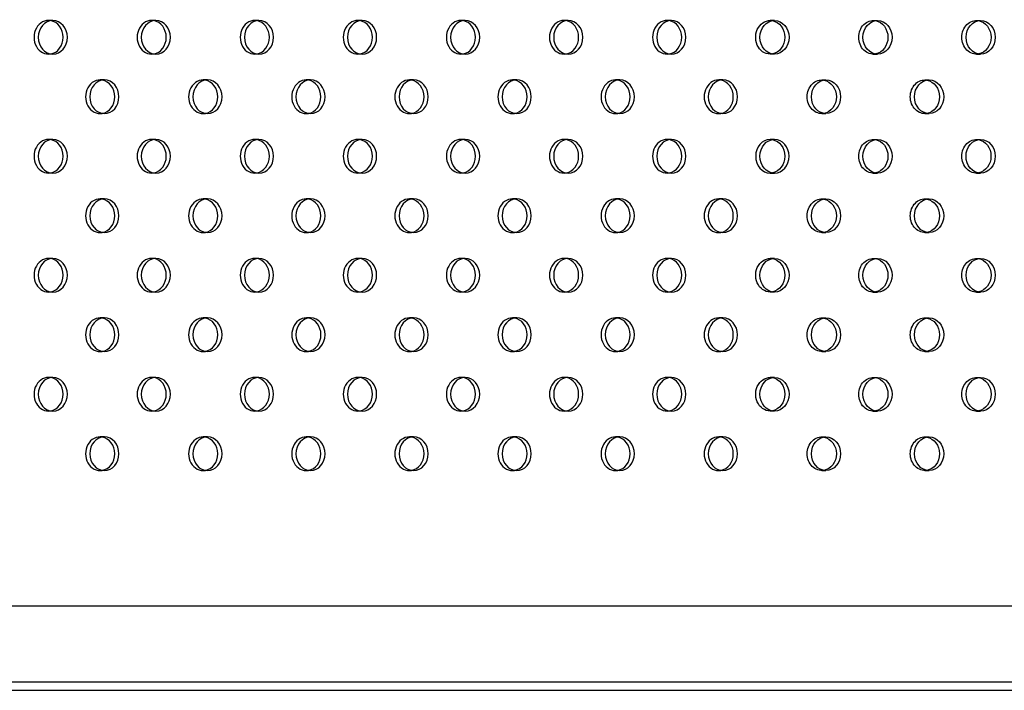
# Model space of a CAD drawing. Units: millimetres. Extents: x 16103.67 to 16112.14, y 4692.57 to 4697.2.
# Drawn here: x 16108.56 to 16108.79, y 4694.02 to 4694.18 of the extents above; entities that cross this region are included whole.
import ezdxf

# ---------------------------------------------------------------- set-up
doc = ezdxf.new("R2010")
doc.units = ezdxf.units.MM
doc.layers.add('SUPERIOR-HID', color=7, linetype='Continuous')
doc.layers.add('SUPERIOR-VIS', color=7, linetype='Continuous')

msp = doc.modelspace()

# ---------------------------------------------------------------- linework, layer by layer
at = {"layer": 'SUPERIOR-HID'}
for p, q in [((16108.56861, 4694.18296), (16108.56761, 4694.18296)), ((16108.5931, 4694.18296), (16108.5921, 4694.18296)), ((16108.6176, 4694.18296), (16108.6166, 4694.18296)), ((16108.64209, 4694.18296), (16108.64109, 4694.18296)), ((16108.66658, 4694.18296), (16108.66558, 4694.18296)), ((16108.69108, 4694.18296), (16108.69008, 4694.18296)), ((16108.71557, 4694.18296), (16108.71457, 4694.18296)), ((16108.74007, 4694.18296), (16108.73907, 4694.18296)), ((16108.76356, 4694.18296), (16108.76456, 4694.18296)), ((16108.78806, 4694.18296), (16108.78906, 4694.18296)), ((16108.56861, 4694.17496), (16108.56761, 4694.17496)), ((16108.5931, 4694.17496), (16108.5921, 4694.17496)), ((16108.6176, 4694.17496), (16108.6166, 4694.17496)), ((16108.64209, 4694.17496), (16108.64109, 4694.17496)), ((16108.66658, 4694.17496), (16108.66558, 4694.17496)), ((16108.69108, 4694.17496), (16108.69008, 4694.17496)), ((16108.71557, 4694.17496), (16108.71457, 4694.17496)), ((16108.74007, 4694.17496), (16108.73907, 4694.17496)), ((16108.76356, 4694.17496), (16108.76456, 4694.17496)), ((16108.78806, 4694.17496), (16108.78906, 4694.17496)), ((16108.58086, 4694.16882), (16108.57986, 4694.16882)), ((16108.60535, 4694.16882), (16108.60435, 4694.16882)), ((16108.62984, 4694.16882), (16108.62884, 4694.16882)), ((16108.65434, 4694.16882), (16108.65334, 4694.16882)), ((16108.67883, 4694.16882), (16108.67783, 4694.16882)), ((16108.70333, 4694.16882), (16108.70233, 4694.16882)), ((16108.72782, 4694.16882), (16108.72682, 4694.16882)), ((16108.75131, 4694.16882), (16108.75231, 4694.16882)), ((16108.77581, 4694.16882), (16108.77681, 4694.16882)), ((16108.58086, 4694.16082), (16108.57986, 4694.16082)), ((16108.60535, 4694.16082), (16108.60435, 4694.16082)), ((16108.62984, 4694.16082), (16108.62884, 4694.16082)), ((16108.65434, 4694.16082), (16108.65334, 4694.16082)), ((16108.67883, 4694.16082), (16108.67783, 4694.16082)), ((16108.70333, 4694.16082), (16108.70233, 4694.16082)), ((16108.72782, 4694.16082), (16108.72682, 4694.16082)), ((16108.75131, 4694.16082), (16108.75231, 4694.16082)), ((16108.77581, 4694.16082), (16108.77681, 4694.16082)), ((16108.56861, 4694.15468), (16108.56761, 4694.15468)), ((16108.5931, 4694.15468), (16108.5921, 4694.15468)), ((16108.6176, 4694.15468), (16108.6166, 4694.15468)), ((16108.64209, 4694.15468), (16108.64109, 4694.15468)), ((16108.66659, 4694.15468), (16108.66559, 4694.15468)), ((16108.69108, 4694.15468), (16108.69008, 4694.15468)), ((16108.71557, 4694.15468), (16108.71457, 4694.15468)), ((16108.74007, 4694.15468), (16108.73907, 4694.15468)), ((16108.76356, 4694.15468), (16108.76456, 4694.15468)), ((16108.78805, 4694.15468), (16108.78905, 4694.15468)), ((16108.56861, 4694.14668), (16108.56761, 4694.14668)), ((16108.5931, 4694.14668), (16108.5921, 4694.14668)), ((16108.6176, 4694.14668), (16108.6166, 4694.14668)), ((16108.64209, 4694.14668), (16108.64109, 4694.14668)), ((16108.66659, 4694.14668), (16108.66559, 4694.14668)), ((16108.69108, 4694.14668), (16108.69008, 4694.14668)), ((16108.71557, 4694.14668), (16108.71457, 4694.14668)), ((16108.73907, 4694.14668), (16108.74007, 4694.14668)), ((16108.76356, 4694.14668), (16108.76456, 4694.14668)), ((16108.78805, 4694.14668), (16108.78905, 4694.14668)), ((16108.58086, 4694.14054), (16108.57986, 4694.14054)), ((16108.60535, 4694.14054), (16108.60435, 4694.14054)), ((16108.62984, 4694.14054), (16108.62884, 4694.14054)), ((16108.65434, 4694.14054), (16108.65334, 4694.14054)), ((16108.67883, 4694.14054), (16108.67783, 4694.14054)), ((16108.70333, 4694.14054), (16108.70233, 4694.14054)), ((16108.72782, 4694.14054), (16108.72682, 4694.14054)), ((16108.75131, 4694.14054), (16108.75231, 4694.14054)), ((16108.77581, 4694.14054), (16108.77681, 4694.14054)), ((16108.58086, 4694.13254), (16108.57986, 4694.13254)), ((16108.60535, 4694.13254), (16108.60435, 4694.13254)), ((16108.62984, 4694.13254), (16108.62884, 4694.13254)), ((16108.65434, 4694.13254), (16108.65334, 4694.13254)), ((16108.67883, 4694.13254), (16108.67783, 4694.13254)), ((16108.70333, 4694.13254), (16108.70233, 4694.13254)), ((16108.72782, 4694.13254), (16108.72682, 4694.13254)), ((16108.75131, 4694.13254), (16108.75231, 4694.13254)), ((16108.77581, 4694.13254), (16108.77681, 4694.13254)), ((16108.56861, 4694.1264), (16108.56761, 4694.1264)), ((16108.5931, 4694.1264), (16108.5921, 4694.1264)), ((16108.6176, 4694.1264), (16108.6166, 4694.1264)), ((16108.64209, 4694.1264), (16108.64109, 4694.1264)), ((16108.66658, 4694.1264), (16108.66558, 4694.1264)), ((16108.69108, 4694.1264), (16108.69008, 4694.1264)), ((16108.71557, 4694.1264), (16108.71457, 4694.1264)), ((16108.74007, 4694.1264), (16108.73907, 4694.1264)), ((16108.76356, 4694.1264), (16108.76456, 4694.1264)), ((16108.78806, 4694.1264), (16108.78906, 4694.1264)), ((16108.56861, 4694.1184), (16108.56761, 4694.1184)), ((16108.5931, 4694.1184), (16108.5921, 4694.1184)), ((16108.6176, 4694.1184), (16108.6166, 4694.1184)), ((16108.64209, 4694.1184), (16108.64109, 4694.1184)), ((16108.66658, 4694.1184), (16108.66558, 4694.1184)), ((16108.69108, 4694.1184), (16108.69008, 4694.1184)), ((16108.71557, 4694.1184), (16108.71457, 4694.1184)), ((16108.74007, 4694.1184), (16108.73907, 4694.1184)), ((16108.76356, 4694.1184), (16108.76456, 4694.1184)), ((16108.78806, 4694.1184), (16108.78906, 4694.1184)), ((16108.58086, 4694.11225), (16108.57986, 4694.11225)), ((16108.60535, 4694.11226), (16108.60435, 4694.11226)), ((16108.62985, 4694.11226), (16108.62885, 4694.11226)), ((16108.65434, 4694.11225), (16108.65334, 4694.11225)), ((16108.67883, 4694.11226), (16108.67783, 4694.11226)), ((16108.70333, 4694.11226), (16108.70233, 4694.11226)), ((16108.72782, 4694.11225), (16108.72682, 4694.11225)), ((16108.75131, 4694.11225), (16108.75231, 4694.11225)), ((16108.77581, 4694.11226), (16108.77681, 4694.11226)), ((16108.58086, 4694.10425), (16108.57986, 4694.10425)), ((16108.60535, 4694.10426), (16108.60435, 4694.10426)), ((16108.62985, 4694.10426), (16108.62885, 4694.10426)), ((16108.65434, 4694.10425), (16108.65334, 4694.10425)), ((16108.67883, 4694.10426), (16108.67783, 4694.10426)), ((16108.70333, 4694.10426), (16108.70233, 4694.10426)), ((16108.72782, 4694.10425), (16108.72682, 4694.10425)), ((16108.75131, 4694.10425), (16108.75231, 4694.10425)), ((16108.77581, 4694.10426), (16108.77681, 4694.10426)), ((16108.56861, 4694.09811), (16108.56761, 4694.09811)), ((16108.5931, 4694.09811), (16108.5921, 4694.09811)), ((16108.6176, 4694.09811), (16108.6166, 4694.09811)), ((16108.64209, 4694.09811), (16108.64109, 4694.09811)), ((16108.66658, 4694.09811), (16108.66558, 4694.09811)), ((16108.69108, 4694.09811), (16108.69008, 4694.09811)), ((16108.71557, 4694.09811), (16108.71457, 4694.09811)), ((16108.74007, 4694.09811), (16108.73907, 4694.09811)), ((16108.76356, 4694.09811), (16108.76456, 4694.09811)), ((16108.78806, 4694.09811), (16108.78906, 4694.09811)), ((16108.56861, 4694.09011), (16108.56761, 4694.09011)), ((16108.5931, 4694.09011), (16108.5921, 4694.09011)), ((16108.6176, 4694.09011), (16108.6166, 4694.09011)), ((16108.64209, 4694.09011), (16108.64109, 4694.09011)), ((16108.66658, 4694.09011), (16108.66558, 4694.09011)), ((16108.69108, 4694.09011), (16108.69008, 4694.09011)), ((16108.71557, 4694.09011), (16108.71457, 4694.09011)), ((16108.74007, 4694.09011), (16108.73907, 4694.09011)), ((16108.76356, 4694.09011), (16108.76456, 4694.09011)), ((16108.78806, 4694.09011), (16108.78906, 4694.09011)), ((16108.58086, 4694.08397), (16108.57986, 4694.08397)), ((16108.60535, 4694.08397), (16108.60435, 4694.08397)), ((16108.62984, 4694.08397), (16108.62884, 4694.08397)), ((16108.65434, 4694.08397), (16108.65334, 4694.08397)), ((16108.67883, 4694.08397), (16108.67783, 4694.08397)), ((16108.70333, 4694.08397), (16108.70233, 4694.08397)), ((16108.72782, 4694.08397), (16108.72682, 4694.08397)), ((16108.75131, 4694.08397), (16108.75231, 4694.08397)), ((16108.77581, 4694.08397), (16108.77681, 4694.08397)), ((16108.58086, 4694.07597), (16108.57986, 4694.07597)), ((16108.60535, 4694.07597), (16108.60435, 4694.07597)), ((16108.62984, 4694.07597), (16108.62884, 4694.07597)), ((16108.65434, 4694.07597), (16108.65334, 4694.07597)), ((16108.67883, 4694.07597), (16108.67783, 4694.07597)), ((16108.70333, 4694.07597), (16108.70233, 4694.07597)), ((16108.72782, 4694.07597), (16108.72682, 4694.07597)), ((16108.75131, 4694.07597), (16108.75231, 4694.07597)), ((16108.77581, 4694.07597), (16108.77681, 4694.07597)), ((16109.38559, 4694.04373), (16108.04654, 4694.04373)), ((16108.05246, 4694.02573), (16109.42268, 4694.02573))]:
    msp.add_line(p, q, dxfattribs=at)
for centre, start_param, end_param in [((16108.56761, 4694.17896), -0.144843, 3.286436), ((16108.5921, 4694.17896), -0.144843, 3.286436), ((16108.6166, 4694.17896), -0.144843, 3.286436), ((16108.64109, 4694.17896), -0.144843, 3.286436), ((16108.66558, 4694.17896), -0.144843, 3.286436), ((16108.69008, 4694.17896), -0.144843, 3.286436), ((16108.71457, 4694.17896), -0.144843, 3.286436), ((16108.57986, 4694.16482), -0.144843, 3.286436), ((16108.60435, 4694.16482), -0.144843, 3.286436), ((16108.62884, 4694.16482), -0.144843, 3.286436), ((16108.65334, 4694.16482), -0.144843, 3.286436), ((16108.67783, 4694.16482), -0.144843, 3.286436), ((16108.70233, 4694.16482), -0.144843, 3.286436), ((16108.72682, 4694.16482), -0.144843, 3.286436), ((16108.56761, 4694.15068), -0.144843, 3.286436), ((16108.5921, 4694.15068), -0.144843, 3.286436), ((16108.6166, 4694.15068), -0.144843, 3.286436), ((16108.64109, 4694.15068), -0.144843, 3.286436), ((16108.66559, 4694.15068), -0.144843, 3.286436), ((16108.69008, 4694.15068), -0.144843, 3.286436), ((16108.71457, 4694.15068), -0.144843, 3.286436), ((16108.73907, 4694.15068), 0.000553, 3.141039), ((16108.57986, 4694.13654), -0.144843, 3.286436), ((16108.60435, 4694.13654), -0.144843, 3.286436), ((16108.62884, 4694.13654), -0.144843, 3.286436), ((16108.65334, 4694.13654), -0.144843, 3.286436), ((16108.67783, 4694.13654), -0.144843, 3.286436), ((16108.70233, 4694.13654), -0.144843, 3.286436), ((16108.72682, 4694.13654), -0.144843, 3.286436), ((16108.56761, 4694.1224), -0.144843, 3.286436), ((16108.5921, 4694.1224), -0.144843, 3.286436), ((16108.6166, 4694.1224), -0.144843, 3.286436), ((16108.64109, 4694.1224), -0.144843, 3.286436), ((16108.66558, 4694.1224), -0.144843, 3.286436), ((16108.69008, 4694.1224), -0.144843, 3.286436), ((16108.71457, 4694.1224), -0.144843, 3.286436), ((16108.57986, 4694.10825), -0.144843, 3.286436), ((16108.60435, 4694.10826), -0.144843, 3.286436), ((16108.62885, 4694.10826), -0.144843, 3.286436), ((16108.65334, 4694.10825), -0.144843, 3.286436), ((16108.67783, 4694.10826), -0.144843, 3.286436), ((16108.70233, 4694.10826), -0.144843, 3.286436), ((16108.72682, 4694.10825), -0.144843, 3.286436), ((16108.56761, 4694.09411), -0.144843, 3.286436), ((16108.5921, 4694.09411), -0.144843, 3.286436), ((16108.6166, 4694.09411), -0.144843, 3.286436), ((16108.64109, 4694.09411), -0.144843, 3.286436), ((16108.66558, 4694.09411), -0.144843, 3.286436), ((16108.69008, 4694.09411), -0.144843, 3.286436), ((16108.71457, 4694.09411), -0.144843, 3.286436), ((16108.57986, 4694.07997), -0.144843, 3.286436), ((16108.60435, 4694.07997), -0.144843, 3.286436), ((16108.62884, 4694.07997), -0.144843, 3.286436), ((16108.65334, 4694.07997), -0.144843, 3.286436), ((16108.67783, 4694.07997), -0.144843, 3.286436), ((16108.70233, 4694.07997), -0.144843, 3.286436), ((16108.72682, 4694.07997), -0.144843, 3.286436)]:
    msp.add_ellipse(centre, major_axis=(0, 0.004), ratio=0.866025, start_param=start_param, end_param=end_param, dxfattribs=at)
at = {"layer": 'SUPERIOR-HID', "extrusion": (0, 0, -1)}
for centre, major_axis, start_param, end_param in [((16108.73907, 4694.17896), (0, -0.004), 0, 3.286436), ((16108.76356, 4694.17896), (0, 0.004), -1.570796, 0.144843), ((16108.78806, 4694.17896), (0, 0.004), -1.570796, 0.144843), ((16108.76356, 4694.17896), (0, -0.004), -0.144843, 1.570796), ((16108.78806, 4694.17896), (0, -0.004), -0.144843, 1.570796), ((16108.73907, 4694.17896), (0, -0.004), -0.144843, 0), ((16108.75131, 4694.16482), (0, 0.004), -1.570796, 0.144843), ((16108.77581, 4694.16482), (0, 0.004), -1.570796, 0.144843), ((16108.75131, 4694.16482), (0, -0.004), -0.144843, 1.570796), ((16108.77581, 4694.16482), (0, -0.004), -0.144843, 1.570796), ((16108.73907, 4694.15068), (0, 0.004), 0.000553, 0.145403), ((16108.76356, 4694.15068), (0, 0.004), -1.570796, 0.144843), ((16108.78805, 4694.15068), (0, 0.004), -1.570796, 0.144843), ((16108.76356, 4694.15068), (0, -0.004), -0.144843, 1.570796), ((16108.78805, 4694.15068), (0, -0.004), -0.144843, 1.570796), ((16108.73907, 4694.15068), (0, -0.004), -0.145403, -0.000553), ((16108.75131, 4694.13654), (0, 0.004), -1.570796, 0.144843), ((16108.77581, 4694.13654), (0, 0.004), -1.570796, 0.144843), ((16108.75131, 4694.13654), (0, -0.004), -0.144843, 1.570796), ((16108.77581, 4694.13654), (0, -0.004), -0.144843, 1.570796), ((16108.73907, 4694.1224), (0, -0.004), 0, 3.286436), ((16108.76356, 4694.1224), (0, 0.004), -1.570796, 0.144843), ((16108.78806, 4694.1224), (0, 0.004), -1.570796, 0.144843), ((16108.76356, 4694.1224), (0, -0.004), -0.144843, 1.570796), ((16108.78806, 4694.1224), (0, -0.004), -0.144843, 1.570796), ((16108.73907, 4694.1224), (0, -0.004), -0.144843, 0), ((16108.75131, 4694.10825), (0, 0.004), -1.570796, 0.144843), ((16108.77581, 4694.10826), (0, 0.004), -1.570796, 0.144843), ((16108.75131, 4694.10825), (0, -0.004), -0.144843, 1.570796), ((16108.77581, 4694.10826), (0, -0.004), -0.144843, 1.570796), ((16108.73907, 4694.09411), (0, -0.004), 0, 3.286436), ((16108.76356, 4694.09411), (0, 0.004), -1.570796, 0.144843), ((16108.78806, 4694.09411), (0, 0.004), -1.570796, 0.144843), ((16108.76356, 4694.09411), (0, -0.004), -0.144843, 1.570796), ((16108.78806, 4694.09411), (0, -0.004), -0.144843, 1.570796), ((16108.73907, 4694.09411), (0, -0.004), -0.144843, 0), ((16108.75131, 4694.07997), (0, 0.004), -1.570796, 0.144843), ((16108.77581, 4694.07997), (0, 0.004), -1.570796, 0.144843), ((16108.75131, 4694.07997), (0, -0.004), -0.144843, 1.570796), ((16108.77581, 4694.07997), (0, -0.004), -0.144843, 1.570796)]:
    msp.add_ellipse(centre, major_axis=major_axis, ratio=0.866025, start_param=start_param, end_param=end_param, dxfattribs=at)
at = {"layer": 'SUPERIOR-VIS'}
msp.add_line((16108.05504, 4694.02373), (16109.42441, 4694.02373), dxfattribs=at)
at = {"layer": 'SUPERIOR-VIS', "extrusion": (0, 0, -1)}
for centre, major_axis, start_param, end_param in [((16108.56861, 4694.17896), (0, 0.004), -4.712389, 1.570796), ((16108.5931, 4694.17896), (0, 0.004), -4.712389, 1.570796), ((16108.6176, 4694.17896), (0, 0.004), -4.712389, 1.570796), ((16108.64209, 4694.17896), (0, 0.004), -4.712389, 1.570796), ((16108.66658, 4694.17896), (0, 0.004), -4.712389, 1.570796), ((16108.69108, 4694.17896), (0, 0.004), -4.712389, 1.570796), ((16108.71557, 4694.17896), (0, 0.004), -4.712389, 1.570796), ((16108.73907, 4694.17896), (0, 0.004), 0.144843, 2.996749), ((16108.76356, 4694.17896), (0, 0.004), 0.144843, 2.996749), ((16108.78806, 4694.17896), (0, 0.004), 0.144843, 2.996749), ((16108.58086, 4694.16482), (0, 0.004), -4.712389, 1.570796), ((16108.60535, 4694.16482), (0, 0.004), -4.712389, 1.570796), ((16108.62984, 4694.16482), (0, 0.004), -4.712389, 1.570796), ((16108.65434, 4694.16482), (0, 0.004), -4.712389, 1.570796), ((16108.67883, 4694.16482), (0, 0.004), -4.712389, 1.570796), ((16108.70333, 4694.16482), (0, 0.004), -4.712389, 1.570796), ((16108.72782, 4694.16482), (0, 0.004), -4.712389, 1.570796), ((16108.75131, 4694.16482), (0, 0.004), 0.144843, 2.996749), ((16108.77581, 4694.16482), (0, 0.004), 0.144843, 2.996749), ((16108.56861, 4694.15068), (0, 0.004), -4.712389, 1.570796), ((16108.5931, 4694.15068), (0, 0.004), -4.712389, 1.570796), ((16108.6176, 4694.15068), (0, 0.004), -4.712389, 1.570796), ((16108.64209, 4694.15068), (0, 0.004), -4.712389, 1.570796), ((16108.66659, 4694.15068), (0, 0.004), -4.712389, 1.570796), ((16108.69108, 4694.15068), (0, 0.004), -4.712389, 1.570796), ((16108.71557, 4694.15068), (0, 0.004), -4.712389, 1.570796), ((16108.74007, 4694.15068), (0, -0.004), 0.000553, 3.141039), ((16108.73907, 4694.15068), (0, 0.004), 0.145403, 2.99619), ((16108.76356, 4694.15068), (0, 0.004), 0.144843, 2.996749), ((16108.78805, 4694.15068), (0, 0.004), 0.144843, 2.996749), ((16108.58086, 4694.13654), (0, 0.004), -4.712389, 1.570796), ((16108.60535, 4694.13654), (0, 0.004), -4.712389, 1.570796), ((16108.62984, 4694.13654), (0, 0.004), -4.712389, 1.570796), ((16108.65434, 4694.13654), (0, 0.004), -4.712389, 1.570796), ((16108.67883, 4694.13654), (0, 0.004), -4.712389, 1.570796), ((16108.70333, 4694.13654), (0, 0.004), -4.712389, 1.570796), ((16108.72782, 4694.13654), (0, 0.004), -4.712389, 1.570796), ((16108.75131, 4694.13654), (0, 0.004), 0.144843, 2.996749), ((16108.77581, 4694.13654), (0, 0.004), 0.144843, 2.996749), ((16108.56861, 4694.1224), (0, 0.004), -4.712389, 1.570796), ((16108.5931, 4694.1224), (0, 0.004), -4.712389, 1.570796), ((16108.6176, 4694.1224), (0, 0.004), -4.712389, 1.570796), ((16108.64209, 4694.1224), (0, 0.004), -4.712389, 1.570796), ((16108.66658, 4694.1224), (0, 0.004), -4.712389, 1.570796), ((16108.69108, 4694.1224), (0, 0.004), -4.712389, 1.570796), ((16108.71557, 4694.1224), (0, 0.004), -4.712389, 1.570796), ((16108.73907, 4694.1224), (0, 0.004), 0.144843, 2.996749), ((16108.76356, 4694.1224), (0, 0.004), 0.144843, 2.996749), ((16108.78806, 4694.1224), (0, 0.004), 0.144843, 2.996749), ((16108.58086, 4694.10825), (0, 0.004), -4.712389, 1.570796), ((16108.60535, 4694.10826), (0, 0.004), -4.712389, 1.570796), ((16108.62985, 4694.10826), (0, 0.004), -4.712389, 1.570796), ((16108.65434, 4694.10825), (0, 0.004), -4.712389, 1.570796), ((16108.67883, 4694.10826), (0, 0.004), -4.712389, 1.570796), ((16108.70333, 4694.10826), (0, 0.004), -4.712389, 1.570796), ((16108.72782, 4694.10825), (0, 0.004), -4.712389, 1.570796), ((16108.75131, 4694.10825), (0, 0.004), 0.144843, 2.996749), ((16108.77581, 4694.10826), (0, 0.004), 0.144843, 2.996749), ((16108.56861, 4694.09411), (0, 0.004), -4.712389, 1.570796), ((16108.5931, 4694.09411), (0, 0.004), -4.712389, 1.570796), ((16108.6176, 4694.09411), (0, 0.004), -4.712389, 1.570796), ((16108.64209, 4694.09411), (0, 0.004), -4.712389, 1.570796), ((16108.66658, 4694.09411), (0, 0.004), -4.712389, 1.570796), ((16108.69108, 4694.09411), (0, 0.004), -4.712389, 1.570796), ((16108.71557, 4694.09411), (0, 0.004), -4.712389, 1.570796), ((16108.73907, 4694.09411), (0, 0.004), 0.144843, 2.996749), ((16108.76356, 4694.09411), (0, 0.004), 0.144843, 2.996749), ((16108.78806, 4694.09411), (0, 0.004), 0.144843, 2.996749), ((16108.58086, 4694.07997), (0, 0.004), -4.712389, 1.570796), ((16108.60535, 4694.07997), (0, 0.004), -4.712389, 1.570796), ((16108.62984, 4694.07997), (0, 0.004), -4.712389, 1.570796), ((16108.65434, 4694.07997), (0, 0.004), -4.712389, 1.570796), ((16108.67883, 4694.07997), (0, 0.004), -4.712389, 1.570796), ((16108.70333, 4694.07997), (0, 0.004), -4.712389, 1.570796), ((16108.72782, 4694.07997), (0, 0.004), -4.712389, 1.570796), ((16108.75131, 4694.07997), (0, 0.004), 0.144843, 2.996749), ((16108.77581, 4694.07997), (0, 0.004), 0.144843, 2.996749)]:
    msp.add_ellipse(centre, major_axis=major_axis, ratio=0.866025, start_param=start_param, end_param=end_param, dxfattribs=at)
at = {"layer": 'SUPERIOR-VIS'}
for centre, major_axis, start_param, end_param in [((16108.56761, 4694.17896), (0, 0.004), -1.570796, -0.144843), ((16108.5921, 4694.17896), (0, 0.004), -1.570796, -0.144843), ((16108.6166, 4694.17896), (0, 0.004), -1.570796, -0.144843), ((16108.64109, 4694.17896), (0, 0.004), -1.570796, -0.144843), ((16108.66558, 4694.17896), (0, 0.004), -1.570796, -0.144843), ((16108.69008, 4694.17896), (0, 0.004), -1.570796, -0.144843), ((16108.71457, 4694.17896), (0, 0.004), -1.570796, -0.144843), ((16108.74007, 4694.17896), (0, 0.004), -3.141592653589793, 3.141592653589793), ((16108.76456, 4694.17896), (0, 0.004), -4.712389, 1.570796), ((16108.78906, 4694.17896), (0, 0.004), -4.712389, 1.570796), ((16108.56761, 4694.17896), (0, -0.004), 0.144843, 1.570796), ((16108.5921, 4694.17896), (0, -0.004), 0.144843, 1.570796), ((16108.6166, 4694.17896), (0, -0.004), 0.144843, 1.570796), ((16108.64109, 4694.17896), (0, -0.004), 0.144843, 1.570796), ((16108.66558, 4694.17896), (0, -0.004), 0.144843, 1.570796), ((16108.69008, 4694.17896), (0, -0.004), 0.144843, 1.570796), ((16108.71457, 4694.17896), (0, -0.004), 0.144843, 1.570796), ((16108.57986, 4694.16482), (0, 0.004), -1.570796, -0.144843), ((16108.60435, 4694.16482), (0, 0.004), -1.570796, -0.144843), ((16108.62884, 4694.16482), (0, 0.004), -1.570796, -0.144843), ((16108.65334, 4694.16482), (0, 0.004), -1.570796, -0.144843), ((16108.67783, 4694.16482), (0, 0.004), -1.570796, -0.144843), ((16108.70233, 4694.16482), (0, 0.004), -1.570796, -0.144843), ((16108.72682, 4694.16482), (0, 0.004), -1.570796, -0.144843), ((16108.75231, 4694.16482), (0, 0.004), -4.712389, 1.570796), ((16108.77681, 4694.16482), (0, 0.004), -4.712389, 1.570796), ((16108.57986, 4694.16482), (0, -0.004), 0.144843, 1.570796), ((16108.60435, 4694.16482), (0, -0.004), 0.144843, 1.570796), ((16108.62884, 4694.16482), (0, -0.004), 0.144843, 1.570796), ((16108.65334, 4694.16482), (0, -0.004), 0.144843, 1.570796), ((16108.67783, 4694.16482), (0, -0.004), 0.144843, 1.570796), ((16108.70233, 4694.16482), (0, -0.004), 0.144843, 1.570796), ((16108.72682, 4694.16482), (0, -0.004), 0.144843, 1.570796), ((16108.56761, 4694.15068), (0, 0.004), -1.570796, -0.144843), ((16108.5921, 4694.15068), (0, 0.004), -1.570796, -0.144843), ((16108.6166, 4694.15068), (0, 0.004), -1.570796, -0.144843), ((16108.64109, 4694.15068), (0, 0.004), -1.570796, -0.144843), ((16108.66559, 4694.15068), (0, 0.004), -1.570796, -0.144843), ((16108.69008, 4694.15068), (0, 0.004), -1.570796, -0.144843), ((16108.71457, 4694.15068), (0, 0.004), -1.570796, -0.144843), ((16108.74007, 4694.15068), (0, -0.004), 0.000553, 3.141039), ((16108.76456, 4694.15068), (0, 0.004), -4.712389, 1.570796), ((16108.78905, 4694.15068), (0, 0.004), -4.712389, 1.570796), ((16108.56761, 4694.15068), (0, -0.004), 0.144843, 1.570796), ((16108.5921, 4694.15068), (0, -0.004), 0.144843, 1.570796), ((16108.6166, 4694.15068), (0, -0.004), 0.144843, 1.570796), ((16108.64109, 4694.15068), (0, -0.004), 0.144843, 1.570796), ((16108.66559, 4694.15068), (0, -0.004), 0.144843, 1.570796), ((16108.69008, 4694.15068), (0, -0.004), 0.144843, 1.570796), ((16108.71457, 4694.15068), (0, -0.004), 0.144843, 1.570796), ((16108.57986, 4694.13654), (0, 0.004), -1.570796, -0.144843), ((16108.60435, 4694.13654), (0, 0.004), -1.570796, -0.144843), ((16108.62884, 4694.13654), (0, 0.004), -1.570796, -0.144843), ((16108.65334, 4694.13654), (0, 0.004), -1.570796, -0.144843), ((16108.67783, 4694.13654), (0, 0.004), -1.570796, -0.144843), ((16108.70233, 4694.13654), (0, 0.004), -1.570796, -0.144843), ((16108.72682, 4694.13654), (0, 0.004), -1.570796, -0.144843), ((16108.75231, 4694.13654), (0, 0.004), -4.712389, 1.570796), ((16108.77681, 4694.13654), (0, 0.004), -4.712389, 1.570796), ((16108.57986, 4694.13654), (0, -0.004), 0.144843, 1.570796), ((16108.60435, 4694.13654), (0, -0.004), 0.144843, 1.570796), ((16108.62884, 4694.13654), (0, -0.004), 0.144843, 1.570796), ((16108.65334, 4694.13654), (0, -0.004), 0.144843, 1.570796), ((16108.67783, 4694.13654), (0, -0.004), 0.144843, 1.570796), ((16108.70233, 4694.13654), (0, -0.004), 0.144843, 1.570796), ((16108.72682, 4694.13654), (0, -0.004), 0.144843, 1.570796), ((16108.56761, 4694.1224), (0, 0.004), -1.570796, -0.144843), ((16108.5921, 4694.1224), (0, 0.004), -1.570796, -0.144843), ((16108.6166, 4694.1224), (0, 0.004), -1.570796, -0.144843), ((16108.64109, 4694.1224), (0, 0.004), -1.570796, -0.144843), ((16108.66558, 4694.1224), (0, 0.004), -1.570796, -0.144843), ((16108.69008, 4694.1224), (0, 0.004), -1.570796, -0.144843), ((16108.71457, 4694.1224), (0, 0.004), -1.570796, -0.144843), ((16108.74007, 4694.1224), (0, 0.004), -3.141592653589793, 3.141592653589793), ((16108.76456, 4694.1224), (0, 0.004), -4.712389, 1.570796), ((16108.78906, 4694.1224), (0, 0.004), -4.712389, 1.570796), ((16108.56761, 4694.1224), (0, -0.004), 0.144843, 1.570796), ((16108.5921, 4694.1224), (0, -0.004), 0.144843, 1.570796), ((16108.6166, 4694.1224), (0, -0.004), 0.144843, 1.570796), ((16108.64109, 4694.1224), (0, -0.004), 0.144843, 1.570796), ((16108.66558, 4694.1224), (0, -0.004), 0.144843, 1.570796), ((16108.69008, 4694.1224), (0, -0.004), 0.144843, 1.570796), ((16108.71457, 4694.1224), (0, -0.004), 0.144843, 1.570796), ((16108.57986, 4694.10825), (0, 0.004), -1.570796, -0.144843), ((16108.60435, 4694.10826), (0, 0.004), -1.570796, -0.144843), ((16108.62885, 4694.10826), (0, 0.004), -1.570796, -0.144843), ((16108.65334, 4694.10825), (0, 0.004), -1.570796, -0.144843), ((16108.67783, 4694.10826), (0, 0.004), -1.570796, -0.144843), ((16108.70233, 4694.10826), (0, 0.004), -1.570796, -0.144843), ((16108.72682, 4694.10825), (0, 0.004), -1.570796, -0.144843), ((16108.75231, 4694.10825), (0, 0.004), -4.712389, 1.570796), ((16108.77681, 4694.10826), (0, 0.004), -4.712389, 1.570796), ((16108.57986, 4694.10825), (0, -0.004), 0.144843, 1.570796), ((16108.60435, 4694.10826), (0, -0.004), 0.144843, 1.570796), ((16108.62885, 4694.10826), (0, -0.004), 0.144843, 1.570796), ((16108.65334, 4694.10825), (0, -0.004), 0.144843, 1.570796), ((16108.67783, 4694.10826), (0, -0.004), 0.144843, 1.570796), ((16108.70233, 4694.10826), (0, -0.004), 0.144843, 1.570796), ((16108.72682, 4694.10825), (0, -0.004), 0.144843, 1.570796), ((16108.56761, 4694.09411), (0, 0.004), -1.570796, -0.144843), ((16108.5921, 4694.09411), (0, 0.004), -1.570796, -0.144843), ((16108.6166, 4694.09411), (0, 0.004), -1.570796, -0.144843), ((16108.64109, 4694.09411), (0, 0.004), -1.570796, -0.144843), ((16108.66558, 4694.09411), (0, 0.004), -1.570796, -0.144843), ((16108.69008, 4694.09411), (0, 0.004), -1.570796, -0.144843), ((16108.71457, 4694.09411), (0, 0.004), -1.570796, -0.144843), ((16108.74007, 4694.09411), (0, 0.004), -3.141592653589793, 3.141592653589793), ((16108.76456, 4694.09411), (0, 0.004), -4.712389, 1.570796), ((16108.78906, 4694.09411), (0, 0.004), -4.712389, 1.570796), ((16108.56761, 4694.09411), (0, -0.004), 0.144843, 1.570796), ((16108.5921, 4694.09411), (0, -0.004), 0.144843, 1.570796), ((16108.6166, 4694.09411), (0, -0.004), 0.144843, 1.570796), ((16108.64109, 4694.09411), (0, -0.004), 0.144843, 1.570796), ((16108.66558, 4694.09411), (0, -0.004), 0.144843, 1.570796), ((16108.69008, 4694.09411), (0, -0.004), 0.144843, 1.570796), ((16108.71457, 4694.09411), (0, -0.004), 0.144843, 1.570796), ((16108.57986, 4694.07997), (0, 0.004), -1.570796, -0.144843), ((16108.60435, 4694.07997), (0, 0.004), -1.570796, -0.144843), ((16108.62884, 4694.07997), (0, 0.004), -1.570796, -0.144843), ((16108.65334, 4694.07997), (0, 0.004), -1.570796, -0.144843), ((16108.67783, 4694.07997), (0, 0.004), -1.570796, -0.144843), ((16108.70233, 4694.07997), (0, 0.004), -1.570796, -0.144843), ((16108.72682, 4694.07997), (0, 0.004), -1.570796, -0.144843), ((16108.75231, 4694.07997), (0, 0.004), -4.712389, 1.570796), ((16108.77681, 4694.07997), (0, 0.004), -4.712389, 1.570796), ((16108.57986, 4694.07997), (0, -0.004), 0.144843, 1.570796), ((16108.60435, 4694.07997), (0, -0.004), 0.144843, 1.570796), ((16108.62884, 4694.07997), (0, -0.004), 0.144843, 1.570796), ((16108.65334, 4694.07997), (0, -0.004), 0.144843, 1.570796), ((16108.67783, 4694.07997), (0, -0.004), 0.144843, 1.570796), ((16108.70233, 4694.07997), (0, -0.004), 0.144843, 1.570796), ((16108.72682, 4694.07997), (0, -0.004), 0.144843, 1.570796)]:
    msp.add_ellipse(centre, major_axis=major_axis, ratio=0.866025, start_param=start_param, end_param=end_param, dxfattribs=at)

doc.saveas('drawing.dxf')
